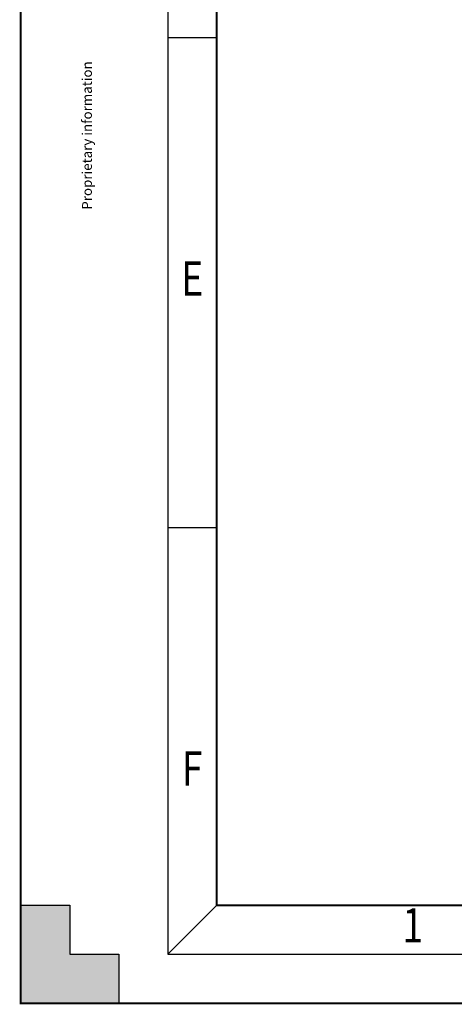
# Model space of a CAD drawing. Units: millimetres. Extents: x 2875 to 3296, y 1592 to 2354.
# Drawn here: x 2875 to 2920, y 1592 to 1693 of the extents above; entities that cross this region are included whole.
import ezdxf
from ezdxf.enums import TextEntityAlignment as Align

# ---------------------------------------------------------------- set-up
doc = ezdxf.new("R2010")
doc.units = ezdxf.units.MM
doc.layers.add('LEGEND', color=7, linetype='Continuous')
doc.styles.add('CP_TXTCON', font='ROMANS.SHX', dxfattribs={"width": 0.8})
doc.styles.get("Standard").update_dxf_attribs({"font": 'arial.ttf'})

# ---------------------------------------------------------------- blocks, each defined once
blk = doc.blocks.new('CP_TEXTREFA3')
for p, q in [((-395, 93.5), (-400, 93.5)), ((-395, 43.5), (-400, 43.5))]:
    blk.add_line(p, q)
for points in [[(-400, 0), (0, 0), (0, 287), (-400, 287)], [(-395, 5), (-5, 5), (-5, 282), (-395, 282)]]:
    blk.add_lwpolyline(points, close=True)
at = {"linetype": 'ByBlock', "style": 'CP_TXTCON', "width": 0.8}
for s, p in [('E', (-397.5, 68.5)), ('F', (-397.5, 18.5)), ('1', (-375, 2.5))]:
    blk.add_text(s, height=3.5, dxfattribs=at).set_placement(p, align=Align.MIDDLE)
blk = doc.blocks.new('A3MONOCON')
blk.add_hatch(color=256).paths.add_polyline_path([(5, 5), (5, 10), (0, 10), (0, 0), (10, 0), (10, 5)])
for p, q in [((0, 0), (0, 10)), ((0, 10), (5, 10)), ((5, 10), (5, 5)), ((5, 5), (10, 5)), ((10, 5), (10, 0)), ((10, 0), (0, 0))]:
    blk.add_line(p, q)
at = {"linetype": 'Continuous', "const_width": 0.2}
blk.add_lwpolyline([(0, 0), (420, 0), (420, 297), (0, 297)], close=True, dxfattribs=at)
at = {"const_width": 0.2}
blk.add_lwpolyline([(20, 10), (410, 10), (410, 287), (20, 287)], close=True, dxfattribs=at)
at = {"layer": 'LEGEND', "color": 3}
blk.add_line((15, 5), (20, 10), dxfattribs=at)
blk.add_blockref('CP_TEXTREFA3', (415, 5))
at = {"insert": (6.26, 80.96), "char_height": 1, "width": 27.512, "attachment_point": 1, "rotation": 90}
blk.add_mtext('{\\fArial|b0|i1|c162|p34;Proprietary information}', dxfattribs=at)
at = {"layer": 'LEGEND', "color": 3}
for tag, p in [('DURUM', (259.9, 28.47)), ('BOLUM', (280.9, 28.47)), ('BELGENO', (301.15, 28.47)), ('ONAYTARIH', (259.9, 19.47)), ('REVNO', (280.9, 19.47)), ('BASLIK', (301.15, 19.47)), ('OLCEK', (381.4, 19.92)), ('OLCU', (381.4, 11.22))]:
    blk.add_attdef(tag, p, '', height=2, dxfattribs=at)

msp = doc.modelspace()

# ---------------------------------------------------------------- block references
msp.add_blockref('A3MONOCON', (2875.53, 1592.23))

doc.saveas('drawing.dxf')
